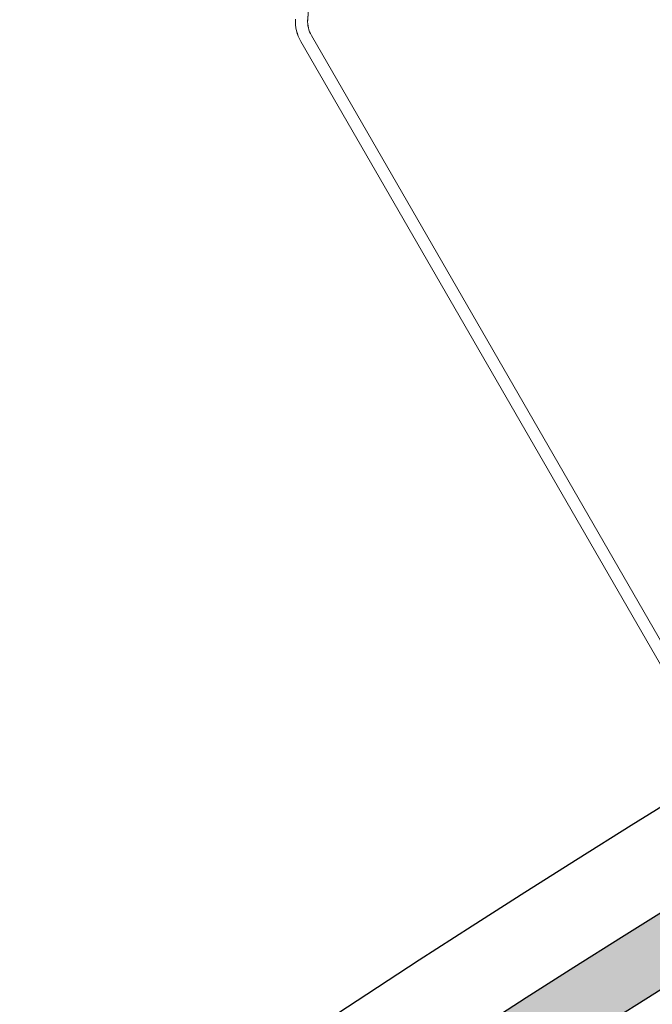
# Model space of a CAD drawing. Units: millimetres. Extents: x 20885 to 30886, y 4857 to 17001.
# Drawn here: x 23324 to 23401, y 15269 to 15390 of the extents above; entities that cross this region are included whole.
import ezdxf

# ---------------------------------------------------------------- set-up
doc = ezdxf.new("R2010")
doc.units = ezdxf.units.MM

# ---------------------------------------------------------------- blocks, each defined once
blk = doc.blocks.new('MULTI - BUTON KAPAĞI')
at = {"color": 7, "linetype": 'Continuous', "lineweight": 0}
for p, q in [((2453.29, 6973.91, 4601.54), (2454.05, 6988.22, 4601.54)), ((2452.45, 6971.22, 4601.54), (2503.91, 6882.09, 4601.54)), ((2501.75, 6888.79, 4601.54), (2453.75, 6971.97, 4601.54))]:
    blk.add_line(p, q, dxfattribs=at)
for radius, end in [(5, 210), (3.5, 209.944)]:
    blk.add_arc((2456.78, 6973.72, 4601.54), radius, 176.9655, end, dxfattribs=at)

msp = doc.modelspace()

# ---------------------------------------------------------------- hatches: boundary and pattern name
msp.add_hatch(color=4).paths.add_polyline_path([(22563.855, 13844.077), (22571.899, 13843.766), (22571.849, 13843.768, -0.2487638), (23419.376, 15281.467), (23415.365, 15288.392, 0.2488018)])

# ---------------------------------------------------------------- linework, layer by layer
at = {"color": 7, "linetype": 'Continuous', "lineweight": 0}
for p, q in [((23359.075, 15390.145), (23359.833, 15404.456)), ((23407.535, 15305.029), (23359.537, 15388.213)), ((23358.24, 15387.461), (23409.701, 15298.328))]:
    msp.add_line(p, q, dxfattribs=at)
for centre, radius in [((24351.044, 13763.588), 1737.213), ((24351.044, 13758.589), 1655.001)]:
    msp.add_circle(centre, radius)
for centre, radius, end in [((23362.57, 15389.961), 5, 210), ((23362.57, 15389.96), 3.5, 209.94405)]:
    msp.add_arc(centre, radius, 176.96548, end, dxfattribs=at)
for radius in [1800, 1770]:
    msp.add_arc((24351.044, 13763.588), radius, 118.231372, 242.1793)
at = {"color": 4}
for radius, start, end in [(1789, 121.534901, 177.421344), (1781, 121.541437, 177.444076)]:
    msp.add_arc((24351.044, 13763.588), radius, start, end, dxfattribs=at)

# ---------------------------------------------------------------- block references
msp.add_blockref('MULTI - BUTON KAPAĞI', (20905.787, 8416.239, -4601.538))

doc.saveas('drawing.dxf')
